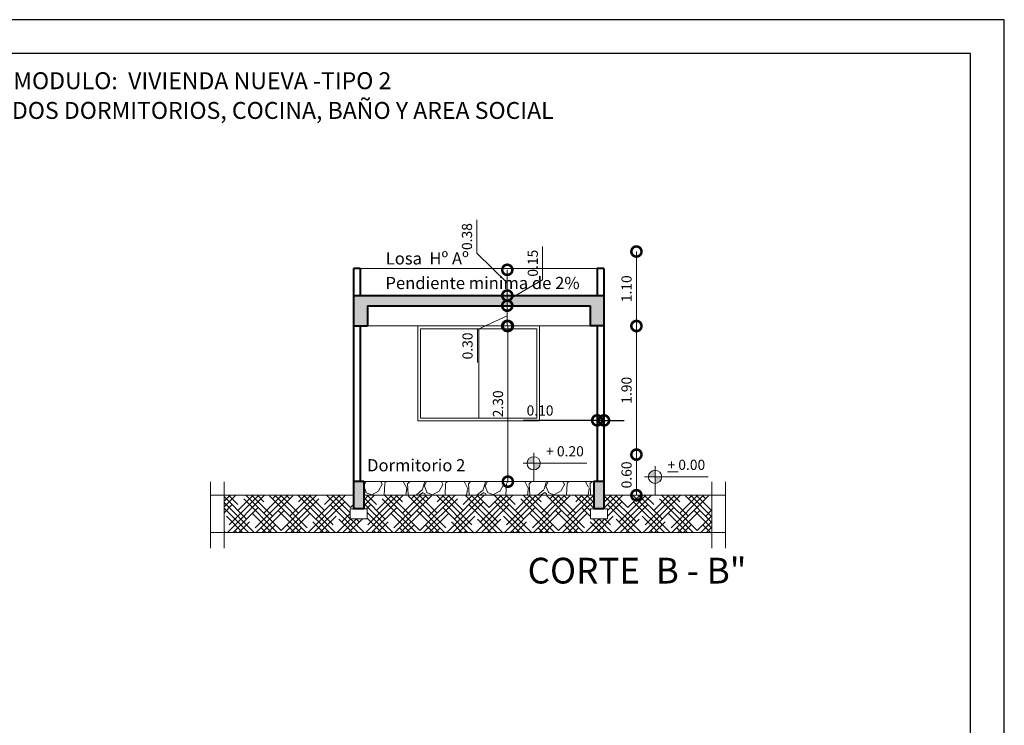
# Model space of a CAD drawing. Units: metres. Extents: x -145 to 6105, y 3 to 5433.
# Drawn here: x 2949 to 2964, y 2669 to 2679 of the extents above; entities that cross this region are included whole.
import ezdxf

# ---------------------------------------------------------------- set-up
doc = ezdxf.new("R2010")
doc.units = ezdxf.units.M
for name, color, linetype, lineweight in [('COTAS', 7, 'Continuous', 5), ('nombres', 244, 'Continuous', 13), ('P-0.10', 7, 'Continuous', 9), ('P-0.15', 7, 'Continuous', 15), ('P-0.20', 7, 'Continuous', 20), ('P-0.40', 7, 'Continuous', 40), ('TEXTOS', 251, 'Continuous', 5)]:
    doc.layers.add(name, color=color, linetype=linetype, lineweight=lineweight)
doc.styles.add('Arial', font='arial.ttf')
doc.styles.get("Standard").update_dxf_attribs({"font": 'arial.ttf'})
doc.dimstyles.new('Esc. 100', dxfattribs={"dimtxt": 0.15, "dimasz": 0.3, "dimexe": 0.01, "dimexo": 0.01, "dimgap": 0.05, "dimtad": 1, "dimzin": 1, "dimdsep": 46, "dimtxsty": 'Arial', "dimblk": 'DOTSMALL', "dimcen": 0.05, "dimse1": 1, "dimse2": 1, "dimclrd": 250, "dimclre": 250, "dimadec": 0, "dimazin": 0, "dimtfac": 1, "dimtmove": 0, "dimatfit": 3, "dimldrblk": 'DOTSMALL', "dimfxl": 0.01, "dimtfill": 1, "dimlwd": -1, "dimlwe": -1, "dimarcsym": 0})

# ---------------------------------------------------------------- blocks, each defined once
blk = doc.blocks.new('ETJ')
at = {"layer": 'P-0.10'}
h = blk.add_hatch(color=252, dxfattribs=at)
h.paths.add_polyline_path([(0, 0.09795710256366874, 0.4142135623730951), (-0.09795710256366874, 0), (0, 0)])
h.paths.add_polyline_path([(0.09795710256366874, 0), (0, 0), (0, -0.09795710256366874, 0.4142135623730951)])
at = {"layer": 'P-0.15'}
for p, q in [((0, 0.1568072395198215), (0, -0.271267316599733)), ((-0.1568072395198215, 0), (0.7861677358323504, 0))]:
    blk.add_line(p, q, dxfattribs=at)
for start, end in [(90, 180), (180, 270), (0, 90), (270, 0)]:
    blk.add_arc((0, 0), 0.09795710256347198, start, end, dxfattribs=at)
blk = doc.blocks.new('_DotSmall')
at = {"color": 0, "linetype": 'ByBlock', "const_width": 0.5}
blk.add_lwpolyline([(-0.0625, 0, 1), (0.0625, 0, 1)], format="xyb", close=True, dxfattribs=at)
blk = doc.blocks.new('*D791')
at = {"layer": 'COTAS', "color": 250, "transparency": 16777216}
blk.add_line((2956.259530713743, 2672.128941187706), (2956.259530713743, 2674.428941187708), dxfattribs=at)
at = {"layer": 'Defpoints', "color": 0, "transparency": 16777216}
for p in [(2956.068392089891, 2674.428941187708), (2956.259530713743, 2674.428941187708), (2956.068392089891, 2672.128941187706)]:
    blk.add_point(p, dxfattribs=at)
at = {"layer": 'COTAS', "color": 250, "transparency": 16777216, "xscale": 0.3, "yscale": 0.3, "zscale": 0.3}
for p, rotation in [((2956.259530713743, 2674.428941187708), 90), ((2956.259530713743, 2672.128941187706), 270)]:
    blk.add_blockref('_DotSmall', p, dxfattribs=dict(at, rotation=rotation))
at = {"layer": 'COTAS', "color": 0, "transparency": 16777216, "insert": (2956.132893605966, 2673.278941187706), "char_height": 0.15, "attachment_point": 5, "rotation": 90, "style": 'Arial', "bg_fill": 3, "box_fill_scale": 1.1, "bg_fill_color": 256, "bg_fill_true_color": 13158600, "bg_fill_transparency": 0}
blk.add_mtext('2.30', dxfattribs=at)
blk = doc.blocks.new('*D744')
at = {"layer": 'COTAS', "color": 250, "transparency": 16777216}
for p, q in [((2956.250845929438, 2674.428941187708), (2956.250845929438, 2674.728941187709)), ((2956.250845929438, 2674.578941187708), (2955.809502136803, 2674.378676619998)), ((2955.809502136803, 2674.378676619998), (2955.809502136803, 2673.889556565427))]:
    blk.add_line(p, q, dxfattribs=at)
at = {"layer": 'Defpoints', "color": 0, "transparency": 16777216}
for p in [(2956.250845929438, 2674.728941187709), (2956.404019608199, 2674.728941187709), (2956.059707305587, 2674.428941187708)]:
    blk.add_point(p, dxfattribs=at)
at = {"layer": 'COTAS', "color": 250, "transparency": 16777216, "xscale": 0.3, "yscale": 0.3, "zscale": 0.3}
for p, rotation in [((2956.250845929438, 2674.728941187709), 90), ((2956.250845929438, 2674.428941187708), 270)]:
    blk.add_blockref('_DotSmall', p, dxfattribs=dict(at, rotation=rotation))
at = {"layer": 'COTAS', "color": 0, "transparency": 16777216, "insert": (2955.682865029027, 2674.134116592712), "char_height": 0.15, "attachment_point": 5, "rotation": 90, "style": 'Arial', "bg_fill": 3, "box_fill_scale": 1.1, "bg_fill_color": 256, "bg_fill_true_color": 13158600, "bg_fill_transparency": 0}
blk.add_mtext('0.30', dxfattribs=at)
blk = doc.blocks.new('*D745')
at = {"layer": 'COTAS', "color": 250, "transparency": 16777216}
for p, q in [((2956.773502152271, 2675.111269593324), (2956.773502152271, 2675.602026755671)), ((2956.250845929438, 2674.803941187708), (2956.773502152271, 2675.111269593324)), ((2956.250845929438, 2674.728941187708), (2956.250845929438, 2674.878941187708))]:
    blk.add_line(p, q, dxfattribs=at)
at = {"layer": 'Defpoints', "color": 0, "transparency": 16777216}
for p in [(2956.246438693202, 2674.878941187708), (2956.250845929438, 2674.878941187708), (2956.404019608199, 2674.728941187708)]:
    blk.add_point(p, dxfattribs=at)
at = {"layer": 'COTAS', "color": 250, "transparency": 16777216, "xscale": 0.3, "yscale": 0.3, "zscale": 0.3}
for p, rotation in [((2956.250845929438, 2674.878941187708), 90), ((2956.250845929438, 2674.728941187708), 270)]:
    blk.add_blockref('_DotSmall', p, dxfattribs=dict(at, rotation=rotation))
at = {"layer": 'COTAS', "color": 0, "transparency": 16777216, "insert": (2956.646916204113, 2675.356648174497), "char_height": 0.15, "attachment_point": 5, "rotation": 90, "style": 'Arial', "bg_fill": 3, "box_fill_scale": 1.1, "bg_fill_color": 256, "bg_fill_true_color": 13158600, "bg_fill_transparency": 0}
blk.add_mtext('0.15', dxfattribs=at)
blk = doc.blocks.new('*D746')
at = {"layer": 'COTAS', "color": 250, "transparency": 16777216}
for p, q in [((2955.80160536719, 2675.504934439557), (2955.80160536719, 2675.994873048016)), ((2956.250845929438, 2675.068941187707), (2955.80160536719, 2675.504934439557)), ((2956.250845929438, 2674.878941187708), (2956.250845929438, 2675.258941187705))]:
    blk.add_line(p, q, dxfattribs=at)
at = {"layer": 'Defpoints', "color": 0, "transparency": 16777216}
for p in [(2956.250845929438, 2675.258941187705), (2956.523096953824, 2675.258941187705), (2956.028958803346, 2674.878941187708)]:
    blk.add_point(p, dxfattribs=at)
at = {"layer": 'COTAS', "color": 250, "transparency": 16777216, "xscale": 0.3, "yscale": 0.3, "zscale": 0.3}
for p, rotation in [((2956.250845929438, 2675.258941187705), 90), ((2956.250845929438, 2674.878941187708), 270)]:
    blk.add_blockref('_DotSmall', p, dxfattribs=dict(at, rotation=rotation))
at = {"layer": 'COTAS', "color": 0, "transparency": 16777216, "insert": (2955.674968259414, 2675.749903743786), "char_height": 0.15, "attachment_point": 5, "rotation": 90, "style": 'Arial', "bg_fill": 3, "box_fill_scale": 1.1, "bg_fill_color": 256, "bg_fill_true_color": 13158600, "bg_fill_transparency": 0}
blk.add_mtext('0.38', dxfattribs=at)
blk = doc.blocks.new('*D792')
at = {"color": 250, "transparency": 16777216}
for p, q in [((2957.579544559041, 2673.034506654384), (2956.49042450447, 2673.034506654384)), ((2957.679544559041, 2673.034506654384), (2957.579544559041, 2673.034506654384)), ((2957.679544559041, 2673.034506654384), (2957.979544559041, 2673.034506654384))]:
    blk.add_line(p, q, dxfattribs=at)
at = {"layer": 'Defpoints', "color": 0, "linetype": 'Continuous', "transparency": 16777216}
for p in [(2957.579544559041, 2673.034506654384), (2957.579544559041, 2672.984136648472), (2957.679544559041, 2672.984136648472)]:
    blk.add_point(p, dxfattribs=at)
at = {"color": 250, "linetype": 'Continuous', "transparency": 16777216, "xscale": 0.3, "yscale": 0.3, "zscale": 0.3}
blk.add_blockref('_DotSmall', (2957.579544559041, 2673.034506654384), dxfattribs=at)
at = {"color": 250, "linetype": 'Continuous', "transparency": 16777216, "xscale": 0.3, "yscale": 0.3, "zscale": 0.3, "rotation": 180}
blk.add_blockref('_DotSmall', (2957.679544559041, 2673.034506654384), dxfattribs=at)
at = {"color": 0, "linetype": 'Continuous', "lineweight": 9, "transparency": 16777216, "insert": (2956.734984531756, 2673.161092602542), "char_height": 0.15, "attachment_point": 5, "style": 'Arial', "bg_fill": 3, "box_fill_scale": 1.1, "bg_fill_color": 256, "bg_fill_true_color": 13158600, "bg_fill_transparency": 0}
blk.add_mtext('0.10', dxfattribs=at)
blk = doc.blocks.new('*D747')
at = {"layer": 'COTAS', "color": 250, "transparency": 16777216}
blk.add_line((2958.158540206478, 2672.528941187701), (2958.158540206478, 2674.428941187707), dxfattribs=at)
at = {"layer": 'Defpoints', "color": 0, "linetype": 'Continuous', "transparency": 16777216}
for p in [(2957.731839347662, 2674.428941187707), (2958.158540206478, 2674.428941187707), (2957.731839347662, 2672.528941187701)]:
    blk.add_point(p, dxfattribs=at)
at = {"layer": 'COTAS', "color": 250, "linetype": 'Continuous', "transparency": 16777216, "xscale": 0.3, "yscale": 0.3, "zscale": 0.3}
for p, rotation in [((2958.158540206478, 2674.428941187707), 90), ((2958.158540206478, 2672.528941187701), 270)]:
    blk.add_blockref('_DotSmall', p, dxfattribs=dict(at, rotation=rotation))
at = {"layer": 'COTAS', "color": 0, "linetype": 'Continuous', "lineweight": 9, "transparency": 16777216, "insert": (2958.03195425832, 2673.478941187703), "char_height": 0.15, "attachment_point": 5, "rotation": 90, "style": 'Arial', "bg_fill": 3, "box_fill_scale": 1.1, "bg_fill_color": 256, "bg_fill_true_color": 13158600, "bg_fill_transparency": 0}
blk.add_mtext('1.90', dxfattribs=at)
blk = doc.blocks.new('*D748')
at = {"layer": 'COTAS', "color": 250, "transparency": 16777216}
blk.add_line((2958.158540206478, 2671.928941187707), (2958.158540206478, 2672.528941187701), dxfattribs=at)
at = {"layer": 'Defpoints', "color": 0, "linetype": 'Continuous', "transparency": 16777216}
for p in [(2957.731839347662, 2672.528941187701), (2958.158540206478, 2672.528941187701), (2957.731839347662, 2671.928941187707)]:
    blk.add_point(p, dxfattribs=at)
at = {"layer": 'COTAS', "color": 250, "linetype": 'Continuous', "transparency": 16777216, "xscale": 0.3, "yscale": 0.3, "zscale": 0.3}
for p, rotation in [((2958.158540206478, 2672.528941187701), 90), ((2958.158540206478, 2671.928941187707), 270)]:
    blk.add_blockref('_DotSmall', p, dxfattribs=dict(at, rotation=rotation))
at = {"layer": 'COTAS', "color": 0, "linetype": 'Continuous', "lineweight": 9, "transparency": 16777216, "insert": (2958.03195425832, 2672.228941187703), "char_height": 0.15, "attachment_point": 5, "rotation": 90, "style": 'Arial', "bg_fill": 3, "box_fill_scale": 1.1, "bg_fill_color": 256, "bg_fill_true_color": 13158600, "bg_fill_transparency": 0}
blk.add_mtext('0.60', dxfattribs=at)
blk = doc.blocks.new('*D749')
at = {"layer": 'COTAS', "color": 250, "transparency": 16777216}
blk.add_line((2958.158540206478, 2674.428941187707), (2958.158540206478, 2675.528941187708), dxfattribs=at)
at = {"layer": 'Defpoints', "color": 0, "linetype": 'Continuous', "transparency": 16777216}
for p in [(2957.731839347663, 2675.528941187708), (2958.158540206478, 2675.528941187708), (2957.731839347662, 2674.428941187707)]:
    blk.add_point(p, dxfattribs=at)
at = {"layer": 'COTAS', "color": 250, "linetype": 'Continuous', "transparency": 16777216, "xscale": 0.3, "yscale": 0.3, "zscale": 0.3}
for p, rotation in [((2958.158540206478, 2675.528941187708), 90), ((2958.158540206478, 2674.428941187707), 270)]:
    blk.add_blockref('_DotSmall', p, dxfattribs=dict(at, rotation=rotation))
at = {"layer": 'COTAS', "color": 0, "linetype": 'Continuous', "lineweight": 9, "transparency": 16777216, "insert": (2958.03195425832, 2674.978941187706), "char_height": 0.15, "attachment_point": 5, "rotation": 90, "style": 'Arial', "bg_fill": 3, "box_fill_scale": 1.1, "bg_fill_color": 256, "bg_fill_true_color": 13158600, "bg_fill_transparency": 0}
blk.add_mtext('1.10', dxfattribs=at)
blk = doc.blocks.new('0c')
at = {"layer": 'P-0.10', "lineweight": -3, "transparency": 33554687}
blk.add_lwpolyline([(0, -20.85000000000036), (16.13000000000056, -20.85000000000036), (16.13000000000056, 0), (0, 0)], close=True, dxfattribs=at)
at = {"layer": 'P-0.10', "lineweight": 30}
blk.add_lwpolyline([(1.200000000000273, -20.35000000000036), (15.63000000000011, -20.35000000000036), (15.63000000000011, -0.5000000000004547), (1.200000000000273, -0.5000000000004547)], close=True, dxfattribs=at)
blk = doc.blocks.new('123')
at = {"layer": 'COTAS'}
blk.add_blockref('0c', (3056.409724556375, 2700.909278591421), dxfattribs=at)
at = {"layer": 'nombres', "ltscale": 0.2, "char_height": 0.25, "width": 21.9023579566597, "attachment_point": 1}
for s, insert in [('{\\fCentury Gothic|b1|i0|c0|p34;MODULO:  VIVIENDA NUEVA -TIPO 2}', (3057.899780167629, 2700.132756326058)), ('{\\fCentury Gothic|b1|i0|c0|p34;DOS DORMITORIOS, COCINA, BAÑO Y AREA SOCIAL}', (3057.879668948552, 2699.693498376483))]:
    blk.add_mtext(s, dxfattribs=dict(at, insert=insert))

msp = doc.modelspace()

# ---------------------------------------------------------------- hatches: boundary and pattern name
at = {"layer": 'P-0.10', "transparency": 33554687}
h = msp.add_hatch(color=252, dxfattribs=at)
h.dxf.hatch_style = 1
h.paths.add_polyline_path([(2957.509783449565, 2674.728941187707), (2957.475544559039, 2674.428941187706), (2957.679544559041, 2674.428941187709), (2957.679544559041, 2674.87894118771), (2953.979544559039, 2674.878941187707), (2953.979544559039, 2674.428941187707), (2954.183544559038, 2674.428941187707), (2954.183544559038, 2674.728941187707), (2957.475544559039, 2674.728941187707), (2957.475544559039, 2674.428941187706)])
h = msp.add_hatch(color=252, dxfattribs=at)
h.dxf.hatch_style = 1
h.paths.add_polyline_path([(2954.12954455904, 2672.128941187706), (2953.97954455904, 2672.128941187707), (2953.979544559039, 2671.728941187707), (2954.129544559039, 2671.728941187707)])
h.paths.add_polyline_path([(2957.679544559038, 2672.128941187706), (2957.529544559038, 2672.128941187706), (2957.529544559038, 2671.728941187706), (2957.679544559038, 2671.728941187705)])
at = {"layer": 'P-0.10', "linetype": 'Continuous', "lineweight": 9}
h = msp.add_hatch(dxfattribs=at)
h.set_pattern_fill('GRAVEL', color=8, scale=0.025, angle=45)
h.set_pattern_definition([(273.0127875, (-118.4622060608062, 9.74750840433353), (0.4490128055206482, -7.633217702940176), [0.08543036000000001, -8.45762090989125]), (229.969741, (-118.4577159327455, 9.662195971183337), (4.939140838876977, 5.837166502142333), [0.1466011799999998, -14.51351222338099]), (177.5104471, (-118.5520086220167, 9.549942769669997), (9.429268927294695, -0.4490128024328008), [0.10337038, -10.233680698525]), (312.2736889999999, (-118.6148704148641, 9.262574573795519), (-8.531243314028115, 9.42926892801584), [0.13350113, -13.2166093564345]), (337.83365418, (-118.5250678536536, 9.16379175646398), (-7.633217703018182, 3.143089642107634), [0.130908425, -12.959951936336]), (42.27368899999997, (-118.4038343960192, 9.114400347797982), (-9.42926892801584, -8.531243314028115), [0.13350113, -13.2166093564345]), (82.69424047, (-118.3050515786872, 9.204202909008927), (-1.347038417565606, -10.32729453930666), [0.176548415, -17.47827882856175]), (117.25532837, (-118.2826009383848, 9.37931790336961), (-6.735192089688094, 13.02137137612624), [0.16667988, -16.50131415047625]), (166.42956562, (-118.3589331154139, 9.527492129367147), (-9.429268927318681, 2.245064029444023), [0.1339532499999998, -13.26138642467799]), (220.2363583, (-118.4891468291694, 9.558923025791046), (5.388153673346616, 4.490128059687864), [0.15292832, -7.493484237500001]), (267.3974378, (-118.605890158743, 9.460140208459052), (-0.4490128056929521, -10.3272945392452), [0.1977694799999998, -19.57919312804423]), (183.81407483, (-118.1658576088107, 9.702607123728285), (-5.837166478725477, -0.449012805645868), [0.06750113499999999, -6.682641456086]), (216.4692344, (-118.2332095297188, 9.698116995667533), (6.735192089940433, 4.939140867764008), [0.128420495, -12.71365974926]), (270, (-118.3364824751111, 9.621784818638389), (0.4490128060534999, -0.4490128060535001), [0.08980233500000001, -0.808223277107]), (248.19859051, (-118.4217949082613, 9.644235458941239), (1.347038418379003, 3.143089642277935), [0.04836032999999995, -4.787655592223493]), (336.80140949, (-118.4397554205034, 9.599334178335994), (-1.796051224276475, 0.8980256119816474), [0.068391405, -3.3511882475]), (75.96375653, (-118.376893627656, 9.572393409972392), (0.4490128061357047, 2.245064030250938), [0.111079915, -3.5915745382275]), (206.56505118, (-118.3499528592929, 9.680156483425435), (1.347038418136745, 0.4490128061239613), [0.080321785, -1.927724529207]), (61.38954033400001, (-118.7001828480143, 9.338906750824663), (3.143089642374187, 5.837166478695019), [0.112522, -11.13970666813475]), (115.34617594, (-118.646301311288, 9.437689568156657), (3.143089642151658, -6.735192090907883), [0.0943997349999999, -9.345553919549987]), (338.19859051, (-118.4397554205034, 9.769959044635925), (-3.143089642280255, 1.347038418379934), [0.09672002499999992, -4.739295897223493]), (28.61045967000005, (-118.3499528592929, 9.73403802015173), (-5.837166478474889, -3.143089642782456), [0.112522, -11.139706668135]), (24.44395478000004, (-118.4217949082613, 9.060518811071688), (-3.143089642374217, -1.347038418160311), [0.1085088, -5.316933578276501]), (339.7751406, (-118.3230120909293, 9.105420091676933), (-7.184204898312703, 2.694076832433485), [0.09091803, -9.000898345180001]), (111.80140949, (-117.9862524863893, 9.325436366643316), (-1.347038418357833, 3.143089642289634), [0.09672002500000002, -4.739295897223499]), (62.35402464, (-118.0221735108735, 9.415238927853807), (-4.041115253988012, -7.633217703169612), [0.106445685, -10.53809399505]), (114.44395478, (-118.2062687613557, 9.105420091676933), (1.347038418138483, -3.14308964238359), [0.05425439999999995, -5.371187978276496]), (146.309932474, (-118.0131932547524, 9.29849559828017), (-2.245064030267424, 1.347038418160368), [0.03237865, -3.205498741131501]), (210.963756532, (-118.040134023116, 9.316456110522267), (1.796051224213721, 0.8980256121068529), [0.1309084249999998, -2.487263647267247]), (231.00900596, (-118.1523872246294, 9.249104189614172), (4.041115254222322, 4.939140866799233), [0.1213167499999999, -12.01034121583425]), (348.69006753, (-118.3364824751111, 9.531982257427899), (-1.347038418191604, 0.4490128059598957), [0.09158097, -2.19794408992]), (38.15722658999998, (-118.2466799139006, 9.5140217451858), (8.53124331466304, 6.735192091248454), [0.15988919, -15.82900226625775]), (105.9453959, (-118.1209563282055, 9.61280456251734), (1.347038418082691, -4.939140866609238), [0.06537706, -6.472348079527499]), (135, (-118.1389168404476, 9.675666355364683), (-0.8980256121069154, 5.551115123125783e-17), [0.0381, -0.5969]), (165.25643716, (-118.1748378649318, 9.25359431767447), (4.939140866493806, -1.347038418505553), [0.08821673999999992, -8.733485193299988]), (93.01278749999992, (-118.260150298082, 9.27604495797732), (-0.4490128054939349, 7.633217702941581), [0.17086072, -8.372190549891249]), (45, (-118.269130554203, 9.446669824277706), (5.551115123125783e-17, 0.8980256121069154), [0.1651, -0.4699]), (10.30484649999996, (-118.1523872246294, 9.563413153851343), (7.633217702179772, 1.347038422291106), [0.10040239, -9.939829181035002]), (299.0546040999999, (-118.0536044072974, 9.581373666093441), (1.347038418199651, -2.245064030243831), [0.09245727, -4.530412509693]), (252.64597536, (-118.0087031266921, 9.500551361004), (-4.041115255390211, -13.02137137526815), [0.150536275, -14.9031161057345]), (220.42607874, (-118.0536044072974, 9.35686726306676), (-6.286179284748108, -5.388153672641377), [0.1592573649999998, -15.76646161405999])])
h.paths.add_polyline_path([(2957.529544559039, 2672.128941187706), (2954.129544559039, 2672.128941187706), (2954.129544559039, 2671.928941187707), (2957.529544559038, 2671.928941187706)])
at = {"layer": 'P-0.10', "linetype": 'Continuous', "lineweight": 9, "transparency": 33554687}
h = msp.add_hatch(dxfattribs=at)
h.set_pattern_fill('HOUND', color=252, scale=0.038, angle=45)
h.set_pattern_definition([(45, (-118.3364824751111, 8.975206377921495), (0.1279686497252354, 0.2132810828753924), [0.9652, -0.4826]), (135, (-118.3364824751111, 8.975206377921495), (0.1279686497252354, -0.2132810828753924), [0.9652, -0.4826])])
h.paths.add_polyline_path([(2959.274530278306, 2671.38681592854), (2959.274530278305, 2671.378941187707), (2959.274530278306, 2671.928941187707), (2957.679544559038, 2671.928941187705), (2957.679544559038, 2671.728941187705), (2957.729544559038, 2671.728941187705), (2957.729544559038, 2671.578941187705), (2957.479544559038, 2671.578941187705), (2957.479544559038, 2671.728941187705), (2957.529544559038, 2671.728941187705), (2957.529544559038, 2671.928941187706), (2954.129544559039, 2671.928941187707), (2954.129544559039, 2671.728941187706), (2954.179544559038, 2671.728941187706), (2954.179544559038, 2671.578941187706), (2953.929544559038, 2671.578941187706), (2953.929544559038, 2671.728941187706), (2953.979544559039, 2671.728941187706), (2953.979544559039, 2671.928941187708), (2952.067031282929, 2671.928941187707), (2952.067031282929, 2671.378941187707), (2959.274530278306, 2671.371066446874)])

# ---------------------------------------------------------------- linework, layer by layer
at = {"layer": 'P-0.10', "color": 251}
for p, q in [((2957.579544559041, 2675.278941187705), (2954.079544559039, 2675.278941187694)), ((2954.133544559038, 2674.428941187707), (2957.47554455904, 2674.428941187712))]:
    msp.add_line(p, q, dxfattribs=at)
at = {"layer": 'P-0.10', "color": 8}
for points in [[(2953.929544559038, 2671.728941187706), (2954.179544559038, 2671.728941187706), (2954.179544559038, 2671.578941187706), (2953.929544559038, 2671.578941187706)], [(2957.479544559038, 2671.728941187705), (2957.729544559038, 2671.728941187705), (2957.729544559038, 2671.578941187705), (2957.479544559038, 2671.578941187705)]]:
    msp.add_lwpolyline(points, close=True, dxfattribs=at)
at = {"layer": 'P-0.20'}
for p, q in [((2951.867031282929, 2672.127868519648), (2951.867031282929, 2671.148514892434)), ((2952.067031282929, 2672.127868519648), (2952.067031282929, 2671.148514892434)), ((2957.57954455904, 2672.128941187706), (2954.099544559039, 2672.128941187706)), ((2959.274530278306, 2672.127868519648), (2959.274530278306, 2671.148514892434)), ((2959.474530278305, 2672.127868519648), (2959.474530278305, 2671.148514892434)), ((2953.979544559039, 2671.928941187708), (2951.867031282929, 2671.928941187707)), ((2957.529544559038, 2671.928941187706), (2954.12954455904, 2671.928941187707)), ((2959.474530278306, 2671.928941187708), (2957.679544559038, 2671.928941187705)), ((2959.474530278306, 2671.378941187707), (2951.867031282929, 2671.378941187707))]:
    msp.add_line(p, q, dxfattribs=at)
at = {"layer": 'P-0.40'}
for p, q in [((2953.979544559039, 2675.278941187707), (2953.979544559039, 2674.428941187707)), ((2954.079544559039, 2675.278941187707), (2953.979544559039, 2675.278941187707)), ((2954.079544559039, 2675.278941187707), (2954.079544559039, 2674.878941187707)), ((2957.579544559041, 2675.278941187705), (2957.579544559042, 2674.878941187705)), ((2953.979544559039, 2674.878941187707), (2957.679544559041, 2674.878941187705)), ((2954.183544559038, 2674.728941187708), (2957.475544559039, 2674.728941187708)), ((2954.183544559038, 2674.728941187707), (2954.183544559038, 2674.428941187707)), ((2957.475544559039, 2674.728941187707), (2957.475544559039, 2674.428941187706)), ((2953.979544559038, 2674.428941187707), (2953.979544559039, 2671.728941187706)), ((2953.979544559038, 2674.428941187707), (2954.183544559038, 2674.428941187707)), ((2954.079544559039, 2674.428941187707), (2954.079544559039, 2672.128941187706)), ((2957.67954455904, 2674.428941187706), (2957.475544559039, 2674.428941187706)), ((2957.579544559039, 2674.428941187706), (2957.579544559039, 2672.128941187706)), ((2954.129544559039, 2672.128941187706), (2953.979544559038, 2672.128941187706)), ((2954.129544559039, 2672.128941187706), (2954.129544559039, 2671.728941187706)), ((2957.679544559039, 2672.128941187706), (2957.529544559039, 2672.128941187706)), ((2957.529544559039, 2672.128941187706), (2957.529544559038, 2671.728941187705)), ((2957.679544559039, 2672.128941187706), (2957.679544559038, 2671.728941187705)), ((2954.129544559039, 2671.728941187706), (2953.979544559038, 2671.728941187706)), ((2957.679544559038, 2671.728941187705), (2957.529544559037, 2671.728941187706))]:
    msp.add_line(p, q, dxfattribs=at)

# ---------------------------------------------------------------- block references
at = {"layer": 'COTAS'}
for p in [(2956.64081658648, 2672.400208504305), (2958.43355797393, 2672.200208504305)]:
    msp.add_blockref('ETJ', p, dxfattribs=at)

# ---------------------------------------------------------------- texts
at = {"layer": 'nombres', "ltscale": 0.2, "insert": (2956.551555271366, 2671.004360431975), "char_height": 0.38, "width": 8.070963460135578, "attachment_point": 1}
msp.add_mtext('{\\fCentury Gothic|b1|i0|c0|p34;CORTE  B - B"}', dxfattribs=at)
at = {"layer": 'TEXTOS', "attachment_point": 1}
for s, width, insert, char_height in [('+ 0.20', 4.656648818768645, (2956.824866676355, 2672.653066354014), 0.15), ('Dormitorio 2', 2.081419728868696, (2954.179237100693, 2672.461458483175), 0.18), ('{\\L+} 0.00', 4.656648818768645, (2958.617608063805, 2672.453066354015), 0.15)]:
    msp.add_mtext_dynamic_manual_height_columns(s, width=width, gutter_width=12.5, heights=[0], dxfattribs=dict(at, insert=insert, char_height=char_height))

# ---------------------------------------------------------------- next in the draw order: dimensions: what is measured, and where the dimension line sits
at = {"linetype": 'Continuous', "lineweight": 9}
dim = msp.add_linear_dim(base=(2957.579544559041, 2673.034506654384), p1=(2957.679544559041, 2672.984136648472), p2=(2957.579544559041, 2672.984136648472), dimstyle='Esc. 100', dxfattribs=at)
dim.commit()
dim.dimension.update_dxf_attribs({"geometry": '*D792', "text_midpoint": (2956.734984531756, 2673.161092602542)})
at = {"layer": 'COTAS', "color": 1}
dim = msp.add_linear_dim(base=(2956.259530713743, 2674.428941187708), p1=(2956.06839208989, 2672.128941187706), p2=(2956.06839208989, 2674.428941187707), angle=90, dimstyle='Esc. 100', dxfattribs=at)
dim.commit()
dim.dimension.update_dxf_attribs({"geometry": '*D791', "text_midpoint": (2956.132893605966, 2673.278941187706)})

# ---------------------------------------------------------------- next in the draw order: dimensions: what is measured, and where the dimension line sits
dim = msp.add_linear_dim(base=(2956.250845929438, 2674.728941187709), p1=(2956.059707305586, 2674.428941187707), p2=(2956.404019608198, 2674.728941187708), angle=90, dimstyle='Esc. 100', override={"dimtmove": 1}, dxfattribs=at)
dim.commit()
dim.dimension.update_dxf_attribs({"geometry": '*D744', "text_midpoint": (2955.809502136803, 2674.328676619997), "dimtype": 160})
at = {"layer": 'COTAS', "color": 1, "linetype": 'Continuous', "lineweight": 9}
dim = msp.add_linear_dim(base=(2958.158540206478, 2674.428941187707), p1=(2957.731839347661, 2672.5289411877), p2=(2957.731839347661, 2674.428941187706), angle=90, dimstyle='Esc. 100', override={"dimtmove": 1}, dxfattribs=at)
dim.commit()
dim.dimension.update_dxf_attribs({"geometry": '*D747', "text_midpoint": (2958.03195425832, 2673.478941187703)})

# ---------------------------------------------------------------- next in the draw order: linework, layer by layer
at = {"color": 251, "linetype": 'Continuous', "lineweight": 9}
msp.add_line((2955.828599806954, 2674.388941187707), (2955.828599806954, 2673.068941187707), dxfattribs=at)
for points in [[(2956.728599806954, 2674.428941187707), (2954.928599806954, 2674.428941187707), (2954.928599806954, 2673.028941187707), (2956.728599806954, 2673.028941187707)], [(2954.968599806954, 2674.388941187707), (2956.688599806954, 2674.388941187707), (2956.688599806954, 2673.068941187707), (2954.968599806954, 2673.068941187707)]]:
    msp.add_lwpolyline(points, close=True, dxfattribs=at)

# ---------------------------------------------------------------- next in the draw order: dimensions: what is measured, and where the dimension line sits
at = {"layer": 'COTAS', "color": 1}
dim = msp.add_linear_dim(base=(2956.250845929438, 2674.878941187708), p1=(2956.404019608198, 2674.728941187707), p2=(2956.246438693201, 2674.878941187707), angle=90, dimstyle='Esc. 100', override={"dimtmove": 1}, dxfattribs=at)
dim.commit()
dim.dimension.update_dxf_attribs({"geometry": '*D745', "text_midpoint": (2956.773502152271, 2675.161269593323), "dimtype": 160})
at = {"layer": 'COTAS', "color": 1, "linetype": 'Continuous', "lineweight": 9}
dim = msp.add_linear_dim(base=(2958.158540206478, 2675.528941187708), p1=(2957.731839347661, 2674.428941187706), p2=(2957.731839347662, 2675.528941187707), angle=90, dimstyle='Esc. 100', override={"dimtmove": 1}, dxfattribs=at)
dim.commit()
dim.dimension.update_dxf_attribs({"geometry": '*D749', "text_midpoint": (2958.03195425832, 2674.978941187706)})
dim = msp.add_linear_dim(base=(2958.158540206478, 2672.528941187701), p1=(2957.731839347661, 2671.928941187706), p2=(2957.731839347661, 2672.5289411877), angle=90, dimstyle='Esc. 100', dxfattribs=at)
dim.commit()
dim.dimension.update_dxf_attribs({"geometry": '*D748', "text_midpoint": (2958.03195425832, 2672.228941187703)})

# ---------------------------------------------------------------- next in the draw order: linework, layer by layer
at = {"layer": 'P-0.40'}
for p, q in [((2957.679544559041, 2675.278941187705), (2957.579544559041, 2675.278941187705)), ((2957.679544559041, 2675.278941187705), (2957.679544559041, 2674.878941187705)), ((2957.679544559041, 2674.878941187706), (2957.679544559041, 2671.728941187705))]:
    msp.add_line(p, q, dxfattribs=at)

# ---------------------------------------------------------------- next in the draw order: dimensions: what is measured, and where the dimension line sits
at = {"layer": 'COTAS', "color": 1}
dim = msp.add_linear_dim(base=(2956.250845929438, 2675.258941187705), p1=(2956.028958803345, 2674.878941187707), p2=(2956.523096953823, 2675.258941187704), angle=90, dimstyle='Esc. 100', override={"dimtmove": 1}, dxfattribs=at)
dim.commit()
dim.dimension.update_dxf_attribs({"geometry": '*D746', "text_midpoint": (2955.80160536719, 2675.554934439557), "dimtype": 160})

# ---------------------------------------------------------------- next in the draw order: block references
at = {"color": 1, "linetype": 'Continuous'}
msp.add_blockref('123', (-108.9466154194456, -21.9549901586679), dxfattribs=at)

# ---------------------------------------------------------------- next in the draw order: texts
at = {"layer": 'TEXTOS', "char_height": 0.18, "attachment_point": 1}
for s, width, insert in [('Losa  Hº Aº', 2.081419728868696, (2954.454732699955, 2675.517627214662)), ('Pendiente minima de 2%', 3.002929008049705, (2954.450879046285, 2675.154258901701))]:
    msp.add_mtext_dynamic_manual_height_columns(s, width=width, gutter_width=12.5, heights=[0], dxfattribs=dict(at, insert=insert))

doc.saveas('drawing.dxf')
